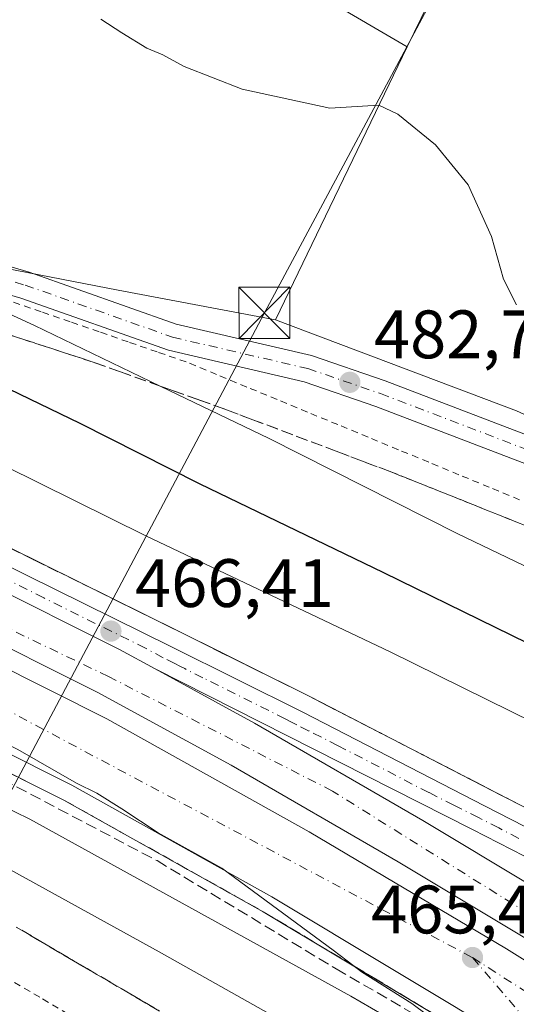
# Model space of a CAD drawing. Units: metres. Extents: x 590453 to 593902, y 4724396 to 4726755.
# Drawn here: x 591210 to 591283, y 4725558 to 4725702 of the extents above; entities that cross this region are included whole.
import ezdxf

# ---------------------------------------------------------------- set-up
doc = ezdxf.new("R2010")
doc.units = ezdxf.units.M
doc.header["$MEASUREMENT"] = 0
for name, pattern in [('DGN Style 2', [1.6480167562047852, 0.988810053722871, -0.6592067024819142]), ('DGN Style 3', [2.307223458686699, 1.648016756204785, -0.6592067024819142]), ('DGN Style 4', [2.6384748266838614, 1.318413404963828, -0.6592067024819142, 0.001648016756204785, -0.6592067024819142])]:
    doc.linetypes.add(name, pattern=pattern)
for name, color, linetype, lineweight in [('Alambrada', 7, 'DGN Style 2', 0), ('Arcén (en calzada doble)', 91, 'Continuous', 13), ('Carretera de calzada doble Cxs', 1, 'Continuous', 13), ('Carretera de calzada doble eje', 1, 'DGN Style 4', 0), ('Carretera de calzada única Cxs', 7, 'Continuous', 13), ('Carretera de calzada única eje', 7, 'DGN Style 4', 0), ('Cima', 7, 'Continuous', 0), ('Cultivos herbáceos CxS', 92, 'Continuous', 0), ('Cultivos leñosos CxS', 92, 'Continuous', 0), ('Curva de nivel maestra', 30, 'Continuous', 30), ('Curva de nivel normal', 30, 'Continuous', 0), ('Núcleo urbano CxS', 7, 'Continuous', 0), ('Obra de contención lineal', 1, 'DGN Style 3', 13), ('Pista pavimentada Cxs', 135, 'Continuous', 0), ('Pista pavimentada eje', 135, 'DGN Style 4', 0), ('Punto de cota en terreno', 7, 'Continuous', 0), ('Rótulo de punto de cota en terreno', 7, 'Continuous', 0), ('Suelo desnudo CxS', 253, 'Continuous', 0), ('Talud superficial', 30, 'DGN Style 3', 0), ('Tendido', 6, 'Continuous', 0), ('Torre de tendido puntual', 7, 'Continuous', 0)]:
    doc.layers.add(name, color=color, linetype=linetype, lineweight=lineweight)
doc.styles.add('Style-Arial', font='txt')

# ---------------------------------------------------------------- blocks, each defined once
blk = doc.blocks.new('5PATER')
at = {"layer": 'Suelo desnudo CxS', "linetype": 'Continuous', "lineweight": 0}
h = blk.add_hatch(color=51, dxfattribs=at)
edge = h.paths.add_edge_path()
edge.add_ellipse((0, 0), major_axis=(-0.1095731443231308, -0.1110710700762829), ratio=0.9994222409660322, start_angle=0, end_angle=360)
blk = doc.blocks.new('*U26')
at = {"layer": 'Carretera de calzada única Cxs', "color": 7, "linetype": 'Continuous', "lineweight": 13}
for points in [[(591301.3000999996, 4725570.5701, 465.8451999999961), (591276.5301000001, 4725583.270099999, 466.1168000000035), (591230.0100999996, 4725606.790100001, 466.4055999999982), (591224.7801000001, 4725609.630100001, 466.4091999999946), (591204.4600999998, 4725619.800100001, 466.4130000000005), (591182.0701000001, 4725630.2401, 466.3614999999991), (591144.9200999998, 4725645.8301, 466.2075999999943), (591123.0500999996, 4725654.390100001, 466.1073999999935), (591106.2801000001, 4725660.0801, 465.9888999999966), (591093.3701, 4725664.2301, 465.8816999999981), (591050.8201000001, 4725676.5001, 465.4896000000008), (591039.3901000004, 4725679.4801, 465.3632999999973), (591010.9600999998, 4725685.550100001, 464.9967999999935), (590996.9801000003, 4725688.2401, 464.8037999999942), (590973.4401000004, 4725692.2301, 464.4618000000046)], [(590979.0100999996, 4725694.190099999, 464.7428000000073), (591000.1201, 4725690.9001, 465.0755000000063), (591024.0100999996, 4725686.390100001, 465.4262000000017), (591044.6001000004, 4725681.7301, 465.6318000000028), (591068.0500999996, 4725675.590100001, 465.8782000000065), (591088.1201, 4725669.7301, 466.0390999999945), (591103.4600999998, 4725664.7601, 466.1441999999952), (591125.0701000001, 4725657.4301, 466.3568999999989), (591148.4101, 4725648.4301, 466.463699999993), (591178.5301000001, 4725635.8301, 466.5455999999977), (591202.6401000004, 4725624.7301, 466.6101000000053), (591232.4200999998, 4725610.040100001, 466.6248999999953), (591251.6700999998, 4725600.440099999, 466.5020999999979), (591278.3000999996, 4725586.7401, 466.2421999999933), (591311.5301000001, 4725569.690099999, 465.770399999994)]]:
    blk.add_polyline3d(points, dxfattribs=at)
blk = doc.blocks.new('5TTEND')
at = {"layer": 'Cima', "color": 7, "linetype": 'Continuous', "lineweight": 0}
for p, q in [((-0.375, 0.3754), (0.375, -0.3746)), ((0.3720000000000001, 0.3784000000000001), (-0.3720000000000001, -0.3776))]:
    blk.add_line(p, q, dxfattribs=at)
at = {"layer": 'Cima', "color": 7, "linetype": 'Continuous', "lineweight": 0, "flags": 128}
blk.add_lwpolyline([(-0.375, -0.3746), (0.375, -0.3746), (0.375, 0.3754), (-0.375, 0.3754), (-0.3720000000000001, -0.3776)], dxfattribs=at)

msp = doc.modelspace()

# ---------------------------------------------------------------- linework, layer by layer
at = {"layer": 'Alambrada', "color": 7, "linetype": 'DGN Style 2', "lineweight": 0}
for points in [[(591283.4272999996, 4725631.558700001, 483.6585000000051), (591278.9867000004, 4725633.393300001, 483.7035999999935), (591274.5460999999, 4725635.2281, 483.3614999999991), (591270.1052999999, 4725637.062700001, 483.1349000000046), (591265.6646999996, 4725638.897299999, 482.8801999999997), (591261.2241000002, 4725640.732100001, 482.6303999999946), (591256.7833000004, 4725642.5667, 482.6429000000062), (591252.3426999999, 4725644.4013, 482.381899999993), (591247.9020999996, 4725646.236099999, 482.3043999999937), (591243.4612999996, 4725648.070699999, 482.3119000000006), (591239.0207000002, 4725649.905300001, 482.101999999999), (591234.5800999999, 4725651.7401, 481.9447999999975), (591230.3287000004, 4725653.211300001, 481.8381999999983), (591226.0774999997, 4725654.682499999, 481.5703999999969), (591221.8262999998, 4725656.153899999, 481.3732000000019), (591217.5751, 4725657.6251, 481.483699999997), (591213.3236999996, 4725659.0963, 480.9789000000019), (591209.0724999999, 4725660.567500001, 480.6034999999974)], [(591209.4093000004, 4725560.888699999, 472.9924000000028), (591213.5321000004, 4725558.454100001, 473.0865999999951), (591217.6546999998, 4725556.019300001, 473.1184999999969)]]:
    msp.add_polyline3d(points, dxfattribs=at)
at = {"layer": 'Arcén (en calzada doble)', "color": 91, "linetype": 'Continuous', "lineweight": 13}
for points in [[(590979.3501000004, 4725696.6801, 464.8831999999966), (591000.5500999996, 4725693.350099999, 465.273199999996), (591024.5100999996, 4725688.840100001, 465.6680999999954), (591045.1901000004, 4725684.1601, 465.8142999999982), (591068.7301000003, 4725678.0101, 466.2305000000051), (591088.8701, 4725672.110099999, 466.133799999996), (591104.2600999996, 4725667.130100001, 466.2207999999956), (591125.9200999998, 4725659.770099999, 466.6135000000068), (591149.3300999999, 4725650.7601, 466.6454999999987), (591179.5301000001, 4725638.110099999, 466.6777000000002), (591203.7100999998, 4725626.9901, 466.7231000000029), (591233.5301000001, 4725612.270099999, 466.7241999999969), (591252.8000999996, 4725602.6801, 466.6135000000068), (591279.4401000004, 4725588.960100001, 466.3522999999987), (591312.6601, 4725571.9301, 465.7293999999966)], [(590965.4200999998, 4725670.130100001, 461.8702999999951), (590984.5701000001, 4725666.7501, 463.4523999999947), (591027.6201, 4725658.0101, 463.6064000000042), (591041.1201, 4725654.960100001, 463.9951000000001), (591057.5701000001, 4725650.5001, 464.1607999999979), (591087.1401000004, 4725641.690099999, 464.3390999999974), (591107.8000999996, 4725634.920100001, 464.4575999999943), (591126.5500999996, 4725628.040100001, 464.5516000000061), (591154.1700999998, 4725617.140100001, 465.0124000000069), (591169.7301000003, 4725610.5801, 464.8173999999999), (591182.9401000004, 4725604.460100001, 464.8175999999949), (591216.6401000004, 4725587.5701, 464.792300000001), (591245.8701, 4725571.2401, 465.1831999999995), (591282.0500999996, 4725549.5601, 465.2556999999942), (591311.3501000004, 4725528.800100001, 465.4268000000012), (591328.0800999999, 4725516.090100001, 465.4875999999931), (591340.2301000003, 4725506.350099999, 465.6676000000007), (591366.9801000003, 4725484.2401, 467.027700000006), (591379.4200999998, 4725473.470100001, 467.8855999999942), (591414.5100999996, 4725442.920100001, 470.2936000000045), (591425.3901000004, 4725434.140100001, 470.9943000000058), (591434.3300999999, 4725425.3201, 471.4398999999976), (591441.7240000004, 4725415.967800001, 471.918399999995)]]:
    msp.add_polyline3d(points, dxfattribs=at)
at = {"layer": 'Carretera de calzada doble Cxs', "color": 1, "linetype": 'Continuous', "lineweight": 13, "extrusion": (-0.02174777585255378, -0.04268400677919229, 0.9988518958337822), "elevation": -214099.902262782, "flags": 128}
msp.add_lwpolyline([(-1618802.034004548, 4473819.480885691), (-1618790.551585119, 4473823.337539714), (-1618767.765761753, 4473830.477211803), (-1618754.088196456, 4473834.431695816), (-1618726.001045409, 4473841.938760556), (-1618714.463910886, 4473844.475639717), (-1618670.980993242, 4473852.86878667), (-1618657.594005774, 4473855.034576705), (-1618640.068582013, 4473857.580662356), (-1618616.696075895, 4473859.884223628), (-1618576.517426711, 4473862.862529977), (-1618551.828116793, 4473863.726373351), (-1618529.105778371, 4473863.889211414), (-1618523.156483589, 4473863.733040211)], dxfattribs=at)
at = {"layer": 'Carretera de calzada doble Cxs', "color": 1, "linetype": 'Continuous', "lineweight": 13}
for points in [[(590973.4401000004, 4725692.2301, 464.4618000000046), (590996.9801000003, 4725688.2401, 464.8037999999942), (591010.9600999998, 4725685.550100001, 464.9967999999935), (591039.3901000004, 4725679.4801, 465.3632999999973), (591050.8201000001, 4725676.5001, 465.4896000000008), (591093.3701, 4725664.2301, 465.8816999999981), (591106.2801000001, 4725660.0801, 465.9888999999966), (591123.0500999996, 4725654.390100001, 466.1073999999935), (591144.9200999998, 4725645.8301, 466.2075999999943), (591182.0701000001, 4725630.2401, 466.3614999999991), (591204.4600999998, 4725619.800100001, 466.4130000000005), (591224.7801000001, 4725609.630100001, 466.4091999999946), (591230.0100999996, 4725606.790100001, 466.4055999999982), (591244.6001000004, 4725598.840100001, 466.3239999999933), (591269.2301000003, 4725584.600099999, 466.0890999999974), (591301.0701000001, 4725565.5101, 465.7274000000034)], [(591485.6700999998, 4725455.0101, 465.4691000000021), (591458.2100999998, 4725467.380100001, 464.8821999999927), (591431.7301000003, 4725480.3301, 464.8497999999963), (591402.3501000004, 4725495.920100001, 464.9527999999991), (591382.5301000001, 4725506.9801, 465.0613000000012), (591364.9600999998, 4725517.300100001, 465.1984999999986), (591297.3901000004, 4725559.5001, 465.693299999999), (591265.6401000004, 4725578.520099999, 465.8727000000072), (591241.1601, 4725592.690099999, 465.9608000000007), (591221.5100999996, 4725603.380100001, 466.0133999999962), (591201.3901000004, 4725613.440099999, 466.0253999999986), (591179.2100999998, 4725623.790100001, 465.9579999999987), (591142.2600999996, 4725639.290100001, 465.7905000000028), (591120.6401000004, 4725647.7601, 465.7158999999957), (591104.0701000001, 4725653.380100001, 465.5769), (591091.3000999996, 4725657.4801, 465.506899999993), (591078.4433000004, 4725661.187700001, 465.2897999999987), (591076.8680999996, 4725661.6691, 465.2845999999991), (591048.9600999998, 4725669.690099999, 465.0328000000009), (591037.7600999996, 4725672.610099999, 464.922000000006), (591009.5701000001, 4725678.640100001, 464.5800000000018), (590995.7301000003, 4725681.300100001, 464.3371999999945), (590972.3300999999, 4725685.2601, 464.0032000000065), (590962.0100999996, 4725686.790100001, 463.9771000000038)], [(591297.3901000004, 4725559.5001, 465.693299999999), (591265.6401000004, 4725578.520099999, 465.8727000000072), (591241.1601, 4725592.690099999, 465.9608000000007), (591221.5100999996, 4725603.380100001, 466.0133999999962), (591201.3901000004, 4725613.440099999, 466.0253999999986), (591179.2100999998, 4725623.790100001, 465.9579999999987), (591142.2600999996, 4725639.290100001, 465.7905000000028), (591120.6401000004, 4725647.7601, 465.7158999999957), (591104.0701000001, 4725653.380100001, 465.5769), (591091.3000999996, 4725657.4801, 465.506899999993), (591078.4433000004, 4725661.187700001, 465.2897999999987), (591076.8680999996, 4725661.6691, 465.2845999999991), (591048.9600999998, 4725669.690099999, 465.0328000000009), (591037.7600999996, 4725672.610099999, 464.922000000006), (591009.5701000001, 4725678.640100001, 464.5800000000018), (590995.7301000003, 4725681.300100001, 464.3371999999945), (590972.3300999999, 4725685.2601, 464.0032000000065)], [(590967.3901000004, 4725683.470100001, 463.7575999999972), (590987.0800999999, 4725680.0001, 464.0332000000053), (591030.4401000004, 4725671.190099999, 464.6401000000042), (591044.3701, 4725668.050100001, 464.8114999999962), (591061.2600999996, 4725663.470100001, 464.9811000000045), (591077.1697000006, 4725658.520300001, 465.084799999997), (591078.6969, 4725658.3201, 465.1263999999938), (591080.2839000003, 4725657.807499999, 465.157600000006), (591091.1601, 4725654.5701, 465.2804000000033), (591112.2100999998, 4725647.6601, 465.4465999999957), (591131.3501000004, 4725640.640100001, 465.5531000000047), (591159.2600999996, 4725629.610099999, 465.6839000000036), (591175.1700999998, 4725622.9101, 465.7871000000014), (591188.8000999996, 4725616.600099999, 465.8362999999954), (591222.9401000004, 4725599.4801, 465.8078999999998), (591252.5800999999, 4725582.920100001, 465.8061000000016), (591281.5100999996, 4725565.800100001, 465.6995000000024), (591311.4600999998, 4725547.090100001, 465.5703999999969)], [(590967.3901000004, 4725683.470100001, 463.7575999999972), (590987.0800999999, 4725680.0001, 464.0332000000053), (591030.4401000004, 4725671.190099999, 464.6401000000042), (591044.3701, 4725668.050100001, 464.8114999999962), (591061.2600999996, 4725663.470100001, 464.9811000000045), (591077.1697000006, 4725658.520300001, 465.084799999997), (591078.6969, 4725658.3201, 465.1263999999938), (591080.2839000003, 4725657.807499999, 465.157600000006), (591091.1601, 4725654.5701, 465.2804000000033), (591112.2100999998, 4725647.6601, 465.4465999999957), (591131.3501000004, 4725640.640100001, 465.5531000000047), (591159.2600999996, 4725629.610099999, 465.6839000000036), (591175.1700999998, 4725622.9101, 465.7871000000014), (591188.8000999996, 4725616.600099999, 465.8362999999954), (591222.9401000004, 4725599.4801, 465.8078999999998), (591252.5800999999, 4725582.920100001, 465.8061000000016), (591281.5100999996, 4725565.800100001, 465.6995000000024), (591311.4600999998, 4725547.090100001, 465.5703999999969), (591345.1001000004, 4725526.6501, 465.376099999994), (591380.1601, 4725505.190099999, 465.1460999999982), (591428.6001000004, 4725478.2401, 465.0105999999942), (591448.4600999998, 4725467.840100001, 464.982799999998), (591479.9801000003, 4725452.8101, 465.2032999999938), (591483.8701, 4725451.0801, 465.4738999999972)], [(591283.3300999999, 4725551.6801, 465.3279000000039), (591247.1001000004, 4725573.390100001, 465.226800000004), (591217.8000999996, 4725589.7601, 464.9612999999954), (591184.0100999996, 4725606.690099999, 464.9572000000044), (591170.7301000003, 4725612.840100001, 464.8904000000039), (591155.1001000004, 4725619.4301, 464.962400000004), (591127.4401000004, 4725630.350099999, 464.6818999999959), (591108.6001000004, 4725637.2601, 464.5492999999988), (591087.8701, 4725644.0701, 464.3591000000015), (591058.2500999998, 4725652.890100001, 464.0549000000028), (591041.7100999998, 4725657.360099999, 463.9314000000013), (591028.1401000004, 4725660.440099999, 463.7715999999928), (590985.0301000001, 4725669.1801, 463.1923999999999), (590965.7801000001, 4725672.590100001, 462.8701000000001), (590963.0301000001, 4725672.920100001, 462.7207999999956)], [(591283.3300999999, 4725551.6801, 465.3279000000039), (591247.1001000004, 4725573.390100001, 465.226800000004), (591217.8000999996, 4725589.7601, 464.9612999999954), (591184.0100999996, 4725606.690099999, 464.9572000000044), (591170.7301000003, 4725612.840100001, 464.8904000000039), (591155.1001000004, 4725619.4301, 464.962400000004), (591127.4401000004, 4725630.350099999, 464.6818999999959), (591108.6001000004, 4725637.2601, 464.5492999999988), (591087.8701, 4725644.0701, 464.3591000000015), (591058.2500999998, 4725652.890100001, 464.0549000000028), (591041.7100999998, 4725657.360099999, 463.9314000000013), (591028.1401000004, 4725660.440099999, 463.7715999999928), (590985.0301000001, 4725669.1801, 463.1923999999999), (590965.7801000001, 4725672.590100001, 462.8701000000001)], [(591230.0100999996, 4725606.790100001, 466.4055999999982), (591244.6001000004, 4725598.840100001, 466.3239999999933), (591269.2301000003, 4725584.600099999, 466.0890999999974), (591301.0701000001, 4725565.5101, 465.7274000000034), (591368.6201, 4725523.3301, 464.8334000000032), (591386.0500999996, 4725513.090100001, 464.6385000000009), (591405.7100999998, 4725502.100099999, 464.4091999999946), (591434.9200999998, 4725486.600099999, 464.2790999999997), (591461.2100999998, 4725473.7601, 464.2486000000063), (591488.5701000001, 4725461.4301, 465.0469000000012)]]:
    msp.add_polyline3d(points, dxfattribs=at)
at = {"layer": 'Carretera de calzada doble eje', "color": 1, "linetype": 'DGN Style 4', "lineweight": 0}
for points in [[(591487.1845000006, 4725458.362700001, 465.6756000000024), (591469.1001000004, 4725466.600099999, 464.5041000000056), (591436.5000999998, 4725481.380100001, 464.607999999993), (591402.0100999996, 4725499.8101, 464.7393000000012), (591347.5301000001, 4725532.0601, 465.1869000000006), (591321.8701, 4725547.770099999, 465.4340999999986), (591256.0100999996, 4725588.9001, 466.0510999999969), (591223.1601, 4725605.690099999, 466.1429000000062), (591189.2100999998, 4725621.970100001, 466.1054000000004), (591145.7801000001, 4725641.7601, 465.9817999999942), (591110.5500999996, 4725654.940099999, 465.7958999999974), (591064.8701, 4725669.050100001, 465.3867999999929), (591029.4200999998, 4725678.2401, 464.9967000000034), (590975.2500999998, 4725689.0801, 464.2934999999998), (590961.7096999995, 4725690.7501, 464.138300000006)], [(590962.6601, 4725677.970100001, 463.2456999999995), (590977.9600999998, 4725676.2401, 463.4663), (591019.1401000004, 4725668.8301, 464.0984999999928), (591076.3701, 4725654.020099999, 464.7140999999974), (591154.0701000001, 4725626.520099999, 465.2593000000052), (591195.5701000001, 4725607.540100001, 465.3754999999946), (591276.5301000001, 4725564.520099999, 465.7651999999944)], [(591276.5301000001, 4725564.520099999, 465.7651999999944), (591311.2600999996, 4725542.3301, 465.4667000000045), (591364.6401000004, 4725510.790100001, 465.2918999999966), (591393.5800999999, 4725493.7401, 465.2149000000064), (591423.7100999998, 4725477.3101, 465.1083000000072), (591443.8000999996, 4725466.6801, 465.0868999999948), (591475.8501000004, 4725451.2601, 465.1227999999974), (591482.5390999997, 4725448.1369, 465.8726000000024)]]:
    msp.add_polyline3d(points, dxfattribs=at)
at = {"layer": 'Carretera de calzada única Cxs', "color": 7, "linetype": 'Continuous', "lineweight": 13, "extrusion": (-0.02174777585255378, -0.04268400677919229, 0.9988518958337822), "elevation": -214099.902262782, "flags": 128}
msp.add_lwpolyline([(-1618802.034004548, 4473819.480885691), (-1618790.551585119, 4473823.337539714), (-1618767.765761753, 4473830.477211803), (-1618754.088196456, 4473834.431695816), (-1618726.001045409, 4473841.938760556), (-1618714.463910886, 4473844.475639717), (-1618670.980993242, 4473852.86878667), (-1618657.594005774, 4473855.034576705), (-1618640.068582013, 4473857.580662356), (-1618616.696075895, 4473859.884223628), (-1618576.517426711, 4473862.862529977), (-1618551.828116793, 4473863.726373351), (-1618529.105778371, 4473863.889211414), (-1618523.156483589, 4473863.733040211)], dxfattribs=at)
at = {"layer": 'Carretera de calzada única Cxs', "color": 7, "linetype": 'Continuous', "lineweight": 13}
for points in [[(590979.0100999996, 4725694.190099999, 464.7428000000073), (591000.1201, 4725690.9001, 465.0755000000063), (591024.0100999996, 4725686.390100001, 465.4262000000017), (591044.6001000004, 4725681.7301, 465.6318000000028), (591068.0500999996, 4725675.590100001, 465.8782000000065), (591088.1201, 4725669.7301, 466.0390999999945), (591103.4600999998, 4725664.7601, 466.1441999999952), (591125.0701000001, 4725657.4301, 466.3568999999989), (591148.4101, 4725648.4301, 466.463699999993), (591178.5301000001, 4725635.8301, 466.5455999999977), (591202.6401000004, 4725624.7301, 466.6101000000053), (591232.4200999998, 4725610.040100001, 466.6248999999953), (591251.6700999998, 4725600.440099999, 466.5020999999979), (591278.3000999996, 4725586.7401, 466.2421999999933), (591311.5301000001, 4725569.690099999, 465.770399999994)], [(591301.3000999996, 4725570.5701, 465.8451999999961), (591276.5301000001, 4725583.270099999, 466.1168000000035), (591230.0100999996, 4725606.790100001, 466.4055999999982)]]:
    msp.add_polyline3d(points, dxfattribs=at)
at = {"layer": 'Carretera de calzada única eje', "color": 7, "linetype": 'DGN Style 4', "lineweight": 0}
for points in [[(591283.3201000001, 4725581.9801, 466.1169999999984), (591280.3701, 4725583.5001, 466.1454999999987), (591277.4200999998, 4725585.0101, 466.1845999999932), (591273.7801000001, 4725586.840100001, 466.2167999999947), (591270.1401000004, 4725588.6801, 466.2388999999966), (591256.8201000001, 4725595.550100001, 466.360799999995), (591252.4801000003, 4725597.7401, 466.4269000000059), (591250.7600999996, 4725598.590100001, 466.4281999999948), (591249.9200999998, 4725599.020099999, 466.4333000000043), (591249.0701000001, 4725599.460100001, 466.4413000000059), (591246.6601, 4725600.6801, 466.4665999999997), (591237.0301000001, 4725605.4801, 466.5163999999932), (591234.3501000004, 4725606.8301, 466.5317000000068), (591233.6201, 4725607.190099999, 466.5368000000017), (591232.8901000004, 4725607.5701, 466.5420000000013), (591231.2100999998, 4725608.4101, 466.5285000000004), (591228.6001000004, 4725609.8301, 466.5337), (591213.7100999998, 4725617.1801, 466.5408000000025), (591203.5500999996, 4725622.2601, 466.5439000000042)], [(591276.5301000001, 4725564.520099999, 465.7651999999944), (591286.3701, 4725553.050100001, 465.421199999997), (591306.1201, 4725538.290100001, 465.4088000000047), (591334.0800999999, 4725517.4001, 465.5005999999995), (591340.1700999998, 4725512.5101, 465.6643999999943), (591343.2301000003, 4725510.0601, 465.6475999999967), (591349.9600999998, 4725504.5101, 465.9657000000007), (591356.6601, 4725498.970100001, 466.227899999998), (591363.3501000004, 4725493.4301, 466.6245999999956), (591370.0701000001, 4725487.880100001, 467.0641000000033), (591376.3201000001, 4725482.470100001, 467.559500000003), (591382.5500999996, 4725477.0701, 467.9771000000038), (591391.3201000001, 4725469.4301, 468.6015999999945), (591400.1001000004, 4725461.770099999, 469.2551999999997), (591417.6601, 4725446.4901, 470.4045999999944), (591426.2801000001, 4725438.7601, 470.9621000000043), (591435.0100999996, 4725430.960100001, 471.4137999999948), (591437.0500999996, 4725428.6801, 471.5105999999942), (591439.6700999998, 4725425.890100001, 471.6257000000041), (591441.1201, 4725423.380100001, 471.715200000006), (591442.6201, 4725421.380100001, 471.8027000000002), (591443.4801000003, 4725418.9301, 471.8825999999972), (591445.6700999998, 4725414.1801, 472.0179000000062), (591447.8701, 4725408.420100001, 472.1426000000066)]]:
    msp.add_polyline3d(points, dxfattribs=at)
at = {"layer": 'Cultivos herbáceos CxS', "color": 92, "linetype": 'Continuous', "lineweight": 0}
for points in [[(591351.9844000004, 4725851.1623, 508.3086999999941), (591331.3744999999, 4725820.724099999, 500.1052000000054), (591291.6869000001, 4725748.492699999, 489.6818000000058), (591266.9641000004, 4725697.908700001, 486.0133999999962)], [(591033.3337000003, 4725815.316099999, 474.0114999999933), (591037.1091999998, 4725808.910800001, 474.1254999999946), (591055.9475999996, 4725801.925799999, 476.1279000000068), (591098.0694000004, 4725789.6491, 479.1266999999935), (591103.5727000004, 4725790.9191, 479.7872999999963), (591127.0292999997, 4725826.1107, 485.1690999999992), (591162.4360999997, 4725812.926899999, 484.1138999999966), (591203.4924999997, 4725795.599500001, 485.7476000000024), (591243.7959000003, 4725782.792099999, 489.2927999999956), (591252.8356999997, 4725773.375299999, 489.5739999999933), (591255.0954999998, 4725758.6853, 488.5714000000008), (591240.7817000002, 4725734.578500001, 486.0864000000002), (591232.2380999997, 4725718.210700001, 485.3902999999991), (591266.9641000004, 4725697.908700001, 486.0133999999962)], [(591291.6869000001, 4725748.492699999, 489.6818000000058), (591266.9641000004, 4725697.908700001, 486.0133999999962), (591232.2380999997, 4725718.210700001, 485.3902999999991)]]:
    msp.add_polyline3d(points, dxfattribs=at)
at = {"layer": 'Cultivos leñosos CxS', "color": 92, "linetype": 'Continuous', "lineweight": 0, "extrusion": (-0.0327542167590052, -0.06789964001876443, 0.9971543512264419), "elevation": -339755.042766164, "flags": 128}
msp.add_lwpolyline([(-1520682.863156398, 4500434.170605547), (-1520682.863156398, 4500389.625790367)], dxfattribs=at)
at = {"layer": 'Cultivos leñosos CxS', "color": 92, "linetype": 'Continuous', "lineweight": 0}
msp.add_polyline3d([(591439.5651000004, 4725753.596100001, 502.3592000000062), (591429.8960999995, 4725743.6841, 500.2333999999974), (591409.5963000003, 4725727.444700001, 496.9130000000005), (591388.7160999998, 4725697.865499999, 493.4992000000057), (591373.6360999999, 4725675.826099999, 490.7624000000069), (591349.2758999999, 4725628.2675, 486.7749999999942), (591343.5460000001, 4725616.2051, 485.8822999999975), (591339.5188999996, 4725618.612700001, 485.8989000000002), (591282.9923, 4725644.576300001, 484.0117000000028), (591247.6653000005, 4725657.9022, 482.6552999999985), (591266.9641000004, 4725697.908700001, 486.0133999999962), (591291.6869000001, 4725748.492699999, 489.6818000000058), (591331.3744999999, 4725820.724099999, 500.1052000000054), (591351.9844000004, 4725851.1623, 508.3086999999941), (591377.7610999999, 4725840.562899999, 509.8935000000056), (591419.7571, 4725786.374500001, 506.148199999996), (591433.3569, 4725785.204500001, 508.5062999999937)], close=True, dxfattribs=at)
for points in [[(591351.9844000004, 4725851.1623, 508.3086999999941), (591331.3744999999, 4725820.724099999, 500.1052000000054), (591291.6869000001, 4725748.492699999, 489.6818000000058), (591266.9641000004, 4725697.908700001, 486.0133999999962)], [(591247.6653000005, 4725657.9022, 482.6552999999985), (591282.9923, 4725644.576300001, 484.0117000000028), (591339.5188999996, 4725618.612700001, 485.8989000000002), (591343.5460000001, 4725616.2051, 485.8822999999975)]]:
    msp.add_polyline3d(points, dxfattribs=at)
at = {"layer": 'Curva de nivel maestra', "color": 30, "linetype": 'Continuous', "lineweight": 30, "elevation": 475, "flags": 128}
msp.add_lwpolyline([(591111.2400000002, 4725706.670100001), (591118.5599999996, 4725699.0001), (591122.3399999999, 4725695.640100001), (591125.1500000004, 4725694.2601), (591138.4500000002, 4725689.800100001), (591143.5, 4725687.2401), (591145.29, 4725684.600099999), (591146.6200000001, 4725679.720100001), (591145.7000000002, 4725675.8201), (591146.1100000005, 4725673.610099999), (591151.0343000004, 4725670.6538), (591151.9900000002, 4725670.0801), (591169.4000000004, 4725662.9801), (591182.1299999999, 4725659.470100001), (591193.7800000003, 4725654.9301), (591218.9800000004, 4725642.770099999), (591236.4699999997, 4725633.9301), (591263.4800000004, 4725620.9301), (591296.2000000002, 4725604.9101)], dxfattribs=at)
at = {"layer": 'Curva de nivel normal', "color": 30, "linetype": 'Continuous', "lineweight": 0, "flags": 128}
for points, elevation in [([(591075.3399999999, 4725705.8201), (591075.3700000001, 4725699.380100001), (591077.3700000001, 4725696.300100001), (591077.9000000004, 4725695.020099999), (591077.4800000004, 4725693.4101), (591078.2100000001, 4725691.9801), (591079.0499999998, 4725688.8201), (591081.7000000002, 4725685.4801), (591089.0599999996, 4725682.690099999), (591102.9561999999, 4725678.7246), (591105.4600000001, 4725678.0101), (591125.0800000001, 4725671.050100001), (591146.7300000004, 4725662.1801), (591173.3099999996, 4725652.4301), (591192.3899999997, 4725644.1801), (591228.6600000003, 4725626.290100001), (591264.4600000001, 4725609.280099999), (591289.1500000004, 4725597.130100001)], 470), ([(591152.3200000003, 4725702.6801), (591156.0800000001, 4725697.860099999), (591160.9800000004, 4725693.7601), (591166.5999999996, 4725691.050100001), (591176.9699999997, 4725688.040100001), (591184.7999999998, 4725684.7401), (591188.9000000004, 4725679.640100001), (591190.4800000004, 4725674.940099999), (591191.75, 4725672.0601), (591193.3499999996, 4725670.440099999), (591195.4800000004, 4725668.7601), (591197.3499999996, 4725665.220100001), (591202.2300000004, 4725661.720100001), (591212.3600000005, 4725657.0701), (591230.7721999995, 4725648.206800001), (591246.7400000002, 4725640.520099999), (591274.3700000001, 4725626.5601), (591301.8899999997, 4725613.370100001)], 480), ([(591282.9800000004, 4725660.110099999), (591281.0899999999, 4725663.890100001), (591279.2999999998, 4725670.100099999), (591275.9000000004, 4725677.690099999), (591271.0800000001, 4725683.540100001), (591265.5599999996, 4725688.020099999), (591262.79, 4725689.370100001), (591255.6399999997, 4725688.9001), (591242.79, 4725691.700099999), (591234.29, 4725695.020099999), (591231.1399999997, 4725696.720100001), (591228.79, 4725697.700099999), (591225.1200000001, 4725699.920100001), (591222.0700000003, 4725701.940099999)], 485), ([(591082.6399999997, 4725656.0701), (591086.5199999996, 4725654.440099999), (591094.0999999996, 4725650.790100001), (591102.2999999998, 4725647.2301), (591120.7599999999, 4725638.530099999), (591133.4600000001, 4725632.9301), (591143.4600000001, 4725628.3101), (591148.9900000002, 4725626.0001), (591159.54, 4725620.620100001), (591170.5300000003, 4725614.5701), (591188.4600000001, 4725605.920100001), (591209.9100000003, 4725595.0001), (591218.4800000004, 4725590.040100001), (591221.4500000002, 4725588.5801), (591225.1200000001, 4725586.290100001), (591230.4500000002, 4725582.780099999), (591239.8099999996, 4725577.600099999), (591256.1200000001, 4725565.600099999), (591259.1815, 4725563.2598), (591260.2800000003, 4725562.420100001), (591267.6299999999, 4725557.770099999), (591274.54, 4725552.6801)], 465), ([(591267.7599999999, 4725553.5701), (591258.7100000001, 4725558.850099999), (591211.6399999997, 4725584.770099999), (591172.0199999996, 4725604.140100001), (591145.2199999997, 4725615.5101), (591125.3200000003, 4725623.350099999), (591109.7999999998, 4725628.880100001), (591093.4900000002, 4725634.100099999), (591084.8899999997, 4725637.210100001), (591060, 4725643.7401)], 465), ([(591110.1529999999, 4725603.237700001), (591111.0800000001, 4725603.210100001), (591113.0099999999, 4725602.130100001), (591117.2100000001, 4725600.3301), (591118.7400000002, 4725598.860099999), (591121.3600000005, 4725597.1501), (591123.7800000003, 4725596.2301), (591125.0199999996, 4725594.950099999), (591126.9100000003, 4725594.420100001), (591128.0099999999, 4725595.190099999), (591126.0700000003, 4725597.190099999), (591122.8499999996, 4725599.970100001), (591120.8300000001, 4725601.280099999), (591119.29, 4725603.7401), (591118.7999999998, 4725608.0001), (591119.5499999998, 4725609.850099999), (591125.1935000002, 4725610.409499999), (591130.8499999996, 4725610.970100001), (591148.6900000004, 4725605.290100001), (591153.8399999999, 4725603.210100001), (591172.9600000001, 4725595.220100001), (591205.8600000005, 4725578.9801), (591230.6200000001, 4725565.380100001), (591261.6299999999, 4725547.950099999)], 470)]:
    msp.add_lwpolyline(points, dxfattribs=dict(at, elevation=elevation))
at = {"layer": 'Núcleo urbano CxS', "color": 7, "linetype": 'Continuous', "lineweight": 0, "extrusion": (-0.0327542167590052, -0.06789964001876443, 0.9971543512264419), "elevation": -339755.042766164, "flags": 128}
msp.add_lwpolyline([(-1520682.863156398, 4500434.170605547), (-1520682.863156398, 4500389.625790367)], dxfattribs=at)
at = {"layer": 'Núcleo urbano CxS', "color": 7, "linetype": 'Continuous', "lineweight": 0}
for points in [[(591033.3337000003, 4725815.316099999, 474.0114999999933), (591037.1091999998, 4725808.910800001, 474.1254999999946), (591055.9475999996, 4725801.925799999, 476.1279000000068), (591098.0694000004, 4725789.6491, 479.1266999999935), (591103.5727000004, 4725790.9191, 479.7872999999963), (591127.0292999997, 4725826.1107, 485.1690999999992), (591162.4360999997, 4725812.926899999, 484.1138999999966), (591203.4924999997, 4725795.599500001, 485.7476000000024), (591243.7959000003, 4725782.792099999, 489.2927999999956), (591252.8356999997, 4725773.375299999, 489.5739999999933), (591255.0954999998, 4725758.6853, 488.5714000000008), (591240.7817000002, 4725734.578500001, 486.0864000000002), (591232.2380999997, 4725718.210700001, 485.3902999999991), (591266.9641000004, 4725697.908700001, 486.0133999999962)], [(591232.2380999997, 4725718.210700001, 485.3902999999991), (591266.9641000004, 4725697.908700001, 486.0133999999962), (591247.6653000005, 4725657.9022, 482.6552999999985), (591224.5837000003, 4725662.258400001, 483.1110999999946), (591179.7603000002, 4725670.9224, 478.1346999999951), (591090.8668000001, 4725684.106899999, 470.3481999999931), (591073.8063000003, 4725686.6743, 469.1352999999945), (591014.3971999995, 4725703.7554, 468.4940000000061)], [(590970.0201000003, 4725715.3201, 466.1886999999988), (591004.0718, 4725706.724099999, 468.3047999999981), (591014.3971999995, 4725703.7554, 468.4940000000061), (591073.8063000003, 4725686.6743, 469.1352999999945), (591090.8668000001, 4725684.106899999, 470.3481999999931), (591179.7603000002, 4725670.9224, 478.1346999999951), (591224.5837000003, 4725662.258400001, 483.1110999999946), (591247.6653000005, 4725657.9022, 482.6552999999985)], [(590970.0201000003, 4725715.3201, 466.1886999999988), (591004.0718, 4725706.724099999, 468.3047999999981), (591014.3971999995, 4725703.7554, 468.4940000000061), (591073.8063000003, 4725686.6743, 469.1352999999945), (591090.8668000001, 4725684.106899999, 470.3481999999931), (591179.7603000002, 4725670.9224, 478.1346999999951), (591224.5837000003, 4725662.258400001, 483.1110999999946), (591247.6653000005, 4725657.9022, 482.6552999999985)], [(591014.3971999995, 4725703.7554, 468.4940000000061), (591073.8063000003, 4725686.6743, 469.1352999999945), (591090.8668000001, 4725684.106899999, 470.3481999999931), (591179.7603000002, 4725670.9224, 478.1346999999951), (591224.5837000003, 4725662.258400001, 483.1110999999946), (591247.6653000005, 4725657.9022, 482.6552999999985), (591282.9923, 4725644.576300001, 484.0117000000028), (591339.5188999996, 4725618.612700001, 485.8989000000002), (591343.5460000001, 4725616.2051, 485.8822999999975), (591369.7538999999, 4725600.536699999, 485.2704999999987), (591375.2905000001, 4725598.1107, 485.1809000000067), (591376.6552999998, 4725596.2643, 485.0262999999978), (591418.9411000004, 4725570.832800001, 481.975900000005), (591423.6508999999, 4725568.0001, 481.6634999999952), (591464.7311000006, 4725551.2389, 478.6232000000019), (591499.2385, 4725545.9802, 476.5418999999966), (591526.1873000005, 4725544.665200001, 477.578800000003)], [(591247.6653000005, 4725657.9022, 482.6552999999985), (591282.9923, 4725644.576300001, 484.0117000000028), (591339.5188999996, 4725618.612700001, 485.8989000000002), (591343.5460000001, 4725616.2051, 485.8822999999975)]]:
    msp.add_polyline3d(points, dxfattribs=at)
at = {"layer": 'Obra de contención lineal', "color": 1, "linetype": 'DGN Style 3', "lineweight": 13}
msp.add_polyline3d([(591088.3000999996, 4725640.0001, 464.5764000000054), (591103.4401000004, 4725635.5701, 464.5405000000028), (591123.3300999999, 4725628.130100001, 464.6110000000045), (591153.9200999998, 4725615.9901, 465.0771999999997), (591177.7301000003, 4725605.5801, 464.8847999999998), (591205.6101000002, 4725591.6801, 464.9168000000063), (591230.2901, 4725578.710100001, 465.0247999999993), (591256.5500999996, 4725562.860099999, 465.2575999999972), (591269.2801000001, 4725555.4901, 466.7021999999997), (591283.5100999996, 4725546.550100001, 465.3459000000003), (591297.2100999998, 4725536.9901, 465.3788000000059), (591306.9401000004, 4725529.940099999, 465.5638000000035), (591317.0601000004, 4725522.0701, 465.5371000000014), (591327.1300999997, 4725515.340100001, 465.5610000000015)], dxfattribs=at)
at = {"layer": 'Pista pavimentada Cxs', "color": 135, "linetype": 'Continuous', "lineweight": 0}
for points in [[(591102.7688999996, 4725781.533700001, 478.3334999999934), (591102.6391000003, 4725777.496300001, 477.9676000000036), (591101.1891000001, 4725762.192299999, 476.7436000000016), (591099.4181000004, 4725742.2271, 474.8816999999981), (591096.1117000004, 4725733.7959, 475.027900000001), (591085.5157000005, 4725711.654899999, 473.1411999999983), (591083.1453, 4725703.437700001, 478.3935999999958), (591079.9596999995, 4725696.053099999, 478.7802999999985), (591080.5506999996, 4725694.797499999, 476.9293000000035), (591088.6118999999, 4725690.766899999, 470.7516999999935), (591126.7836999996, 4725681.775900001, 473.2483000000066), (591153.2329000002, 4725676.074300001, 475.6361000000034), (591182.2043000003, 4725671.1665, 478.6858999999968), (591196.7675000001, 4725669.246099999, 480.6671999999963), (591211.5724999999, 4725664.9013, 481.8672999999981), (591233.1083000004, 4725657.3005, 482.3151999999973), (591252.9436999997, 4725652.6985, 482.5956000000006), (591263.7103000004, 4725649.002499999, 483.0865999999951), (591291.5796999997, 4725638.332699999, 484.1999999999971), (591326.7506999997, 4725622.418099999, 485.5564000000013), (591341.3498999998, 4725615.160300001, 485.6628999999957)], [(591290.0387000004, 4725634.6395, 484.0910000000004), (591262.3454999998, 4725645.241900001, 482.9710999999952), (591251.8394999999, 4725648.8485, 482.6235000000015), (591231.9870999996, 4725653.454299999, 482.0136000000057), (591210.3426999999, 4725661.093499999, 480.8650000000052), (591195.9379000004, 4725665.320900001, 479.7810000000027), (591181.6085000001, 4725667.2105, 478.6561999999976), (591152.4770999998, 4725672.145300001, 475.600099999996), (591125.9036999998, 4725677.8737, 473.2887000000047), (591087.2405000003, 4725686.9805, 470.469299999997), (591077.5217000004, 4725691.8399, 477.742499999993), (591075.5724999999, 4725695.9815, 479.9195000000037), (591079.3721000003, 4725704.7897, 475.1205000000046)], [(591290.0387000004, 4725634.6395, 484.0910000000004), (591262.3454999998, 4725645.241900001, 482.9710999999952), (591251.8394999999, 4725648.8485, 482.6235000000015), (591231.9870999996, 4725653.454299999, 482.0136000000057), (591210.3426999999, 4725661.093499999, 480.8650000000052), (591195.9379000004, 4725665.320900001, 479.7810000000027), (591181.6085000001, 4725667.2105, 478.6561999999976), (591152.4770999998, 4725672.145300001, 475.600099999996), (591125.9036999998, 4725677.8737, 473.2887000000047), (591087.2405000003, 4725686.9805, 470.469299999997), (591077.5217000004, 4725691.8399, 477.742499999993), (591075.5724999999, 4725695.9815, 479.9195000000037), (591079.3721000003, 4725704.7897, 475.1205000000046)], [(591083.1453, 4725703.437700001, 478.3935999999958), (591079.9596999995, 4725696.053099999, 478.7802999999985), (591080.5506999996, 4725694.797499999, 476.9293000000035), (591088.6118999999, 4725690.766899999, 470.7516999999935), (591126.7836999996, 4725681.775900001, 473.2483000000066), (591153.2329000002, 4725676.074300001, 475.6361000000034), (591182.2043000003, 4725671.1665, 478.6858999999968), (591196.7675000001, 4725669.246099999, 480.6671999999963), (591211.5724999999, 4725664.9013, 481.8672999999981), (591233.1083000004, 4725657.3005, 482.3151999999973), (591252.9436999997, 4725652.6985, 482.5956000000006), (591263.7103000004, 4725649.002499999, 483.0865999999951), (591291.5796999997, 4725638.332699999, 484.1999999999971)]]:
    msp.add_polyline3d(points, dxfattribs=at)
at = {"layer": 'Pista pavimentada eje', "color": 135, "linetype": 'DGN Style 4', "lineweight": 0}
msp.add_polyline3d([(591100.8278999999, 4725782.8869, 478.3217000000004), (591100.6262999997, 4725777.456300001, 477.960500000001), (591099.1974999999, 4725762.3751, 476.623900000006), (591097.4512999998, 4725742.689900001, 474.3040000000037), (591094.2763, 4725734.593699999, 474.2262000000047), (591083.6398999998, 4725712.3687, 471.8423999999941), (591081.2587000001, 4725704.113700001, 476.9327999999951), (591077.7660999997, 4725696.017300001, 479.607799999998), (591079.0361000003, 4725693.318700001, 476.719299999997), (591087.9263000004, 4725688.8737, 470.626900000003), (591126.3437000001, 4725679.824899999, 473.2691999999952), (591152.8551000003, 4725674.1099, 475.6811000000016), (591181.9062999999, 4725669.1885, 478.7206000000006), (591196.3526999997, 4725667.283500001, 480.1986000000034), (591210.9577000003, 4725662.997300001, 481.3021000000008), (591232.5477, 4725655.3773, 482.1852999999974), (591252.3914999999, 4725650.773499999, 482.5953000000009), (591263.0279000001, 4725647.122300001, 482.9897000000056), (591290.8091000002, 4725636.486099999, 484.1055999999954), (591325.8929000003, 4725620.610900001, 485.5031000000017), (591341.5935000004, 4725612.8057, 485.5576000000001)], dxfattribs=at)
at = {"layer": 'Talud superficial', "color": 30, "linetype": 'DGN Style 3', "lineweight": 0}
for points in [[(591208, 4725655.9301, 479.0387999999948), (591216.7199999997, 4725653.090100001, 479.7333999999974), (591221.0899999999, 4725651.6601, 480.0139999999956), (591224.9199999999, 4725650.300100001, 480.2032999999938), (591230.7721999995, 4725648.206800001, 480.5915999999997), (591232.5800000001, 4725647.5601, 480.7241000000067), (591236.4100000003, 4725646.200099999, 481.0139000000054), (591240.25, 4725644.8301, 480.997199999998), (591244.3200000003, 4725643.290100001, 481.1165000000037), (591256.5599999996, 4725638.670100001, 481.5179999999964), (591260.6299999999, 4725637.130100001, 481.8234999999986), (591264.7100000001, 4725635.590100001, 482.0393999999943), (591278.3300000001, 4725630.1601, 483.1098999999958), (591282.8799999999, 4725628.340100001, 483.3513999999996), (591291.9600000001, 4725624.720100001, 483.2709000000032)], [(591291.9600000001, 4725624.720100001, 482.9431000000041), (591282.8799999999, 4725628.340100001, 482.6342000000004), (591278.3300000001, 4725630.1601, 482.4253000000026), (591264.7100000001, 4725635.590100001, 481.8944000000047), (591260.6299999999, 4725637.130100001, 481.8690999999963), (591256.5599999996, 4725638.670100001, 481.5525999999954), (591244.3200000003, 4725643.290100001, 481.2090000000026), (591240.25, 4725644.8301, 480.9306999999972), (591236.4100000003, 4725646.200099999, 480.7758000000031), (591232.5800000001, 4725647.5601, 480.5999000000011), (591230.7721999995, 4725648.206800001, 480.4918000000035), (591224.9199999999, 4725650.300100001, 480.2407999999996), (591221.0899999999, 4725651.6601, 480.0283000000054), (591216.7199999997, 4725653.090100001, 479.6584000000003), (591208, 4725655.9301, 479.1793000000035)], [(591287.7400000002, 4725584.700099999, 466.1949000000022), (591279.4400000004, 4725588.960100001, 466.3522999999987), (591275, 4725591.2501, 466.3362000000052), (591270.5599999996, 4725593.530099999, 466.4422999999952), (591261.6799999997, 4725598.110099999, 466.5017999999982), (591257.2400000002, 4725600.390100001, 466.5241999999998), (591252.7999999998, 4725602.6801, 466.6135000000068), (591248.9500000002, 4725604.600099999, 466.7691999999952), (591245.0899999999, 4725606.520099999, 466.6774000000005), (591241.2400000002, 4725608.4301, 466.7498000000051), (591239.9533000002, 4725609.0701, 466.7712000000029), (591237.3799999999, 4725610.350099999, 466.7219999999944), (591233.5300000003, 4725612.270099999, 466.7241999999969), (591229.2699999996, 4725614.370100001, 466.7917000000016), (591225.0099999999, 4725616.4801, 466.7314999999944), (591212.2300000004, 4725622.780099999, 466.7687000000006), (591207.9699999997, 4725624.890100001, 466.7973000000056)], [(591207.9699999997, 4725624.890100001, 466.8625999999931), (591212.2300000004, 4725622.780099999, 466.7995999999985), (591225.0099999999, 4725616.4801, 466.7955999999977), (591229.2699999996, 4725614.370100001, 466.8608999999997), (591233.5300000003, 4725612.270099999, 466.7004000000015), (591237.3799999999, 4725610.350099999, 466.7857999999979), (591239.9533000002, 4725609.0701, 466.8218999999954), (591241.2400000002, 4725608.4301, 466.7837), (591245.0899999999, 4725606.520099999, 466.7465999999986), (591248.9500000002, 4725604.600099999, 466.7722000000067), (591252.7999999998, 4725602.6801, 466.6150999999954), (591257.2400000002, 4725600.390100001, 466.5822000000044), (591261.6799999997, 4725598.110099999, 466.5706999999966), (591270.5599999996, 4725593.530099999, 466.4572000000044), (591275, 4725591.2501, 466.3574999999983), (591279.4400000004, 4725588.960100001, 466.372199999998), (591287.7400000002, 4725584.700099999, 466.2997999999934)], [(591208.2100000001, 4725591.790100001, 464.8472000000039), (591212.4299999997, 4725589.6801, 464.828800000003), (591216.6399999997, 4725587.5701, 464.792300000001), (591220.8200000003, 4725585.2401, 464.9291999999987), (591224.9900000002, 4725582.9001, 464.9168000000063), (591229.1699999999, 4725580.5701, 465.0430999999954), (591233.3399999999, 4725578.2401, 465.0182999999961), (591237.5199999996, 4725575.9101, 465.099000000002), (591241.6900000004, 4725573.5701, 465.0623000000051), (591245.8700000001, 4725571.2401, 465.1831999999995), (591259.1815, 4725563.2598, 465.2626000000019), (591261.9500000002, 4725561.600099999, 465.3457000000053), (591265.9699999997, 4725559.200099999, 466.5866999999998), (591282.0499999998, 4725549.5601, 465.2556999999942)], [(591208.2100000001, 4725591.790100001, 464.8555999999954), (591212.4299999997, 4725589.6801, 464.8040000000037), (591216.6399999997, 4725587.5701, 464.7955999999977), (591220.8200000003, 4725585.2401, 464.9070000000065), (591224.9900000002, 4725582.9001, 464.8411000000052), (591229.1699999999, 4725580.5701, 464.9385000000038), (591233.3399999999, 4725578.2401, 465.0446999999986), (591237.5199999996, 4725575.9101, 464.9967000000034), (591241.6900000004, 4725573.5701, 464.9177000000054), (591245.8700000001, 4725571.2401, 465.0283000000054), (591259.1815, 4725563.2598, 465.0862999999954), (591261.9500000002, 4725561.600099999, 465.1778999999952), (591265.9699999997, 4725559.200099999, 465.1793000000035), (591282.0499999998, 4725549.5601, 465.2305000000051)], [(591230.6500000004, 4725556.6801, 472.2939000000042), (591226.4600000001, 4725559.140100001, 472.2733000000007), (591218.0599999996, 4725564.0601, 472.6082000000025), (591213.8700000001, 4725566.520099999, 472.3242999999929), (591209.6699999999, 4725568.9801, 471.9818999999989)], [(591209.6699999999, 4725568.9801, 471.5034000000014), (591213.8700000001, 4725566.520099999, 471.6049999999959), (591218.0599999996, 4725564.0601, 471.5920000000042), (591226.4600000001, 4725559.140100001, 471.7287999999971), (591230.6500000004, 4725556.6801, 471.9309000000067)]]:
    msp.add_polyline3d(points, dxfattribs=at)
at = {"layer": 'Tendido', "color": 6, "linetype": 'Continuous', "lineweight": 0, "extrusion": (0.7470220740172958, -0.4409722217133241, 0.4974952468196184), "elevation": -1641969.409601439, "flags": 128}
msp.add_lwpolyline([(4369932.097348725, 942220.8412673732), (4370075.079950127, 942233.9271875261), (4370178.310630248, 942242.6062526486)], dxfattribs=at)

# ---------------------------------------------------------------- block references
at = {"layer": 'Carretera de calzada única Cxs', "color": 7, "linetype": 'Continuous', "lineweight": 13}
msp.add_blockref('*U26', (0, 0), dxfattribs=at)
at = {"layer": 'Punto de cota en terreno', "color": 7, "linetype": 'Continuous', "lineweight": 0, "xscale": 10, "yscale": 10, "zscale": 10}
for p in [(591258.5499999998, 4725648.76, 482.7700000000041), (591223.54, 4725612.33, 466.4100000000035), (591276.5300000003, 4725564.529999999, 465.4600000000065)]:
    msp.add_blockref('5PATER', p, dxfattribs=at)
at = {"layer": 'Torre de tendido puntual', "color": 7, "linetype": 'Continuous', "lineweight": 0, "xscale": 10, "yscale": 10, "zscale": 10}
msp.add_blockref('5TTEND', (591246.0300000003, 4725658.939999999, 484.5807999999961), dxfattribs=at)

# ---------------------------------------------------------------- texts
at = {"layer": 'Rótulo de punto de cota en terreno', "color": 7, "linetype": 'Continuous', "lineweight": 0, "style": 'Style-Arial'}
for s, p in [('482,77', (591262.0778000001, 4725652.287799999)), ('466,41', (591227.0678000003, 4725615.857799999)), ('465,46', (591261.6572000004, 4725568.057800001))]:
    msp.add_text(s, height=7.000000000000002, dxfattribs=at).set_placement(p)

doc.saveas('drawing.dxf')
